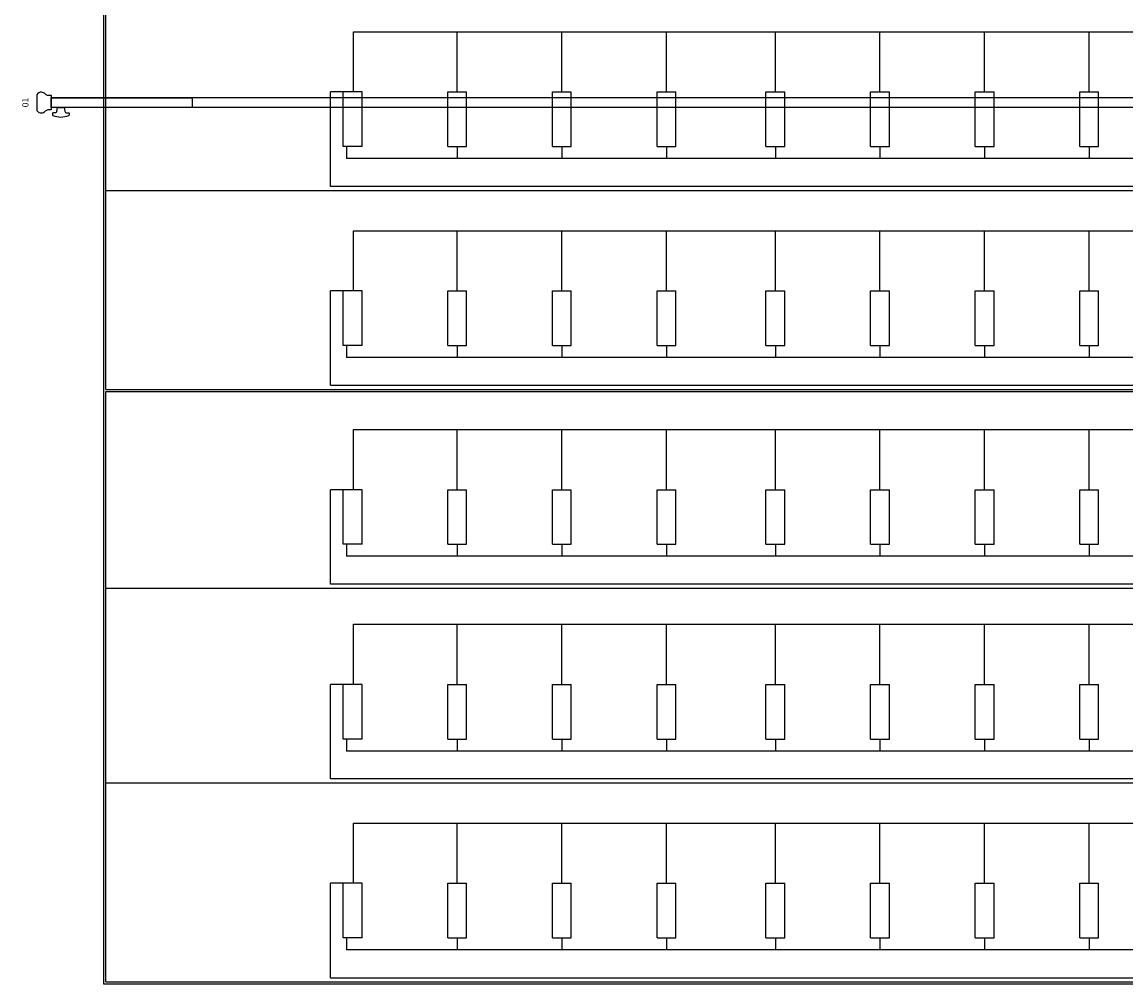
# Model space of a CAD drawing. Units: millimetres. Extents: x -825 to 6692, y 555 to 6949.
# Drawn here: x 1866 to 2394, y 2431 to 2891 of the extents above; entities that cross this region are included whole.
import ezdxf
from ezdxf.enums import TextEntityAlignment as Align

# ---------------------------------------------------------------- set-up
doc = ezdxf.new("R2010")
doc.units = ezdxf.units.MM
doc.layers.add('GT大劇院_吊桿 Fly Bars', color=250, linetype='Continuous')
doc.layers.add('GT大劇院_觀眾席座椅_樂池 Audience Seats Orchestra Pit', color=7, linetype='Continuous')
doc.styles.get("Standard").update_dxf_attribs({"font": 'arial.ttf'})

# ---------------------------------------------------------------- blocks, each defined once
blk = doc.blocks.new('GT大劇院_樂池觀眾席台車')
for p, q in [((-875, -160), (-875, -966)), ((-874, -682), (-874, -400)), ((-755.55, -511.2), (859.55, -511.2)), ((-755.55, -539.91), (-755.55, -511.2)), ((-706, -539.91), (-706, -511.2)), ((-656, -539.91), (-656, -511.2)), ((-606, -539.91), (-606, -511.2)), ((-554, -539.91), (-554, -511.2)), ((-504, -539.91), (-504, -511.2)), ((-454, -539.91), (-454, -511.2)), ((-404, -539.91), (-404, -511.2)), ((-751.5, -539.91), (-766.5, -539.91)), ((-766.5, -585.02), (-766.5, -539.91)), ((-751.5, -539.91), (-760.5, -539.91)), ((-760.5, -566.01), (-760.5, -539.91)), ((-760.5, -566.01), (-760.5, -539.91)), ((-751.5, -566.01), (-751.5, -539.91)), ((-751.5, -566.01), (-751.5, -539.91)), ((-710.5, -539.91), (-701.5, -539.91)), ((-710.5, -566.01), (-710.5, -539.91)), ((-701.5, -566.01), (-701.5, -539.91)), ((-660.5, -539.91), (-651.5, -539.91)), ((-660.5, -566.01), (-660.5, -539.91)), ((-651.5, -566.01), (-651.5, -539.91)), ((-610.5, -539.91), (-601.5, -539.91)), ((-610.5, -566.01), (-610.5, -539.91)), ((-601.5, -566.01), (-601.5, -539.91)), ((-558.5, -539.91), (-549.5, -539.91)), ((-558.5, -566.01), (-558.5, -539.91)), ((-549.5, -566.01), (-549.5, -539.91)), ((-508.5, -539.91), (-499.5, -539.91)), ((-508.5, -566.01), (-508.5, -539.91)), ((-499.5, -566.01), (-499.5, -539.91)), ((-458.5, -539.91), (-449.5, -539.91)), ((-458.5, -566.01), (-458.5, -539.91)), ((-449.5, -566.01), (-449.5, -539.91)), ((-408.5, -539.91), (-399.5, -539.91)), ((-408.5, -566.01), (-408.5, -539.91)), ((-399.5, -566.01), (-399.5, -539.91)), ((-751.5, -566.01), (-760.5, -566.01)), ((-751.5, -566.01), (-760.5, -566.01)), ((-759, -566.01), (-759, -571.75)), ((-710.5, -566.01), (-701.5, -566.01)), ((-706, -566.01), (-706, -571.75)), ((-660.5, -566.01), (-651.5, -566.01)), ((-656, -566.01), (-656, -571.75)), ((-610.5, -566.01), (-601.5, -566.01)), ((-606, -566.01), (-606, -571.75)), ((-558.5, -566.01), (-549.5, -566.01)), ((-554, -566.01), (-554, -571.75)), ((-508.5, -566.01), (-499.5, -566.01)), ((-504, -566.01), (-504, -571.75)), ((-458.5, -566.01), (-449.5, -566.01)), ((-454, -566.01), (-454, -571.75)), ((-408.5, -566.01), (-399.5, -566.01)), ((-404, -566.01), (-404, -571.75)), ((863, -571.75), (-759, -571.75)), ((870.5, -585.02), (-766.5, -585.02)), ((-874, -587), (976, -587)), ((-755.55, -606.2), (859.55, -606.2)), ((-755.55, -634.91), (-755.55, -606.2)), ((-706, -634.91), (-706, -606.2)), ((-656, -634.91), (-656, -606.2)), ((-606, -634.91), (-606, -606.2)), ((-554, -634.91), (-554, -606.2)), ((-504, -634.91), (-504, -606.2)), ((-454, -634.91), (-454, -606.2)), ((-404, -634.91), (-404, -606.2)), ((-751.5, -634.91), (-766.5, -634.91)), ((-766.5, -680.02), (-766.5, -634.91)), ((-751.5, -634.91), (-760.5, -634.91)), ((-760.5, -661.01), (-760.5, -634.91)), ((-760.5, -661.01), (-760.5, -634.91)), ((-751.5, -661.01), (-751.5, -634.91)), ((-751.5, -661.01), (-751.5, -634.91)), ((-710.5, -634.91), (-701.5, -634.91)), ((-710.5, -661.01), (-710.5, -634.91)), ((-701.5, -661.01), (-701.5, -634.91)), ((-660.5, -634.91), (-651.5, -634.91)), ((-660.5, -661.01), (-660.5, -634.91)), ((-651.5, -661.01), (-651.5, -634.91)), ((-610.5, -634.91), (-601.5, -634.91)), ((-610.5, -661.01), (-610.5, -634.91)), ((-601.5, -661.01), (-601.5, -634.91)), ((-558.5, -634.91), (-549.5, -634.91)), ((-558.5, -661.01), (-558.5, -634.91)), ((-549.5, -661.01), (-549.5, -634.91)), ((-508.5, -634.91), (-499.5, -634.91)), ((-508.5, -661.01), (-508.5, -634.91)), ((-499.5, -661.01), (-499.5, -634.91)), ((-458.5, -634.91), (-449.5, -634.91)), ((-458.5, -661.01), (-458.5, -634.91)), ((-449.5, -661.01), (-449.5, -634.91)), ((-408.5, -634.91), (-399.5, -634.91)), ((-408.5, -661.01), (-408.5, -634.91)), ((-399.5, -661.01), (-399.5, -634.91)), ((-751.5, -661.01), (-760.5, -661.01)), ((-751.5, -661.01), (-760.5, -661.01)), ((-759, -661.01), (-759, -666.75)), ((-710.5, -661.01), (-701.5, -661.01)), ((-706, -661.01), (-706, -666.75)), ((-660.5, -661.01), (-651.5, -661.01)), ((-656, -661.01), (-656, -666.75)), ((-610.5, -661.01), (-601.5, -661.01)), ((-606, -661.01), (-606, -666.75)), ((-558.5, -661.01), (-549.5, -661.01)), ((-554, -661.01), (-554, -666.75)), ((-508.5, -661.01), (-499.5, -661.01)), ((-504, -661.01), (-504, -666.75)), ((-458.5, -661.01), (-449.5, -661.01)), ((-454, -661.01), (-454, -666.75)), ((-408.5, -661.01), (-399.5, -661.01)), ((-404, -661.01), (-404, -666.75)), ((863, -666.75), (-759, -666.75)), ((-766.5, -680.02), (870.5, -680.02)), ((-874, -682), (976, -682)), ((-874, -683), (976, -683)), ((-874, -965), (-874, -683)), ((-755.55, -701.2), (859.55, -701.2)), ((-755.55, -729.91), (-755.55, -701.2)), ((-706, -729.91), (-706, -701.2)), ((-656, -729.91), (-656, -701.2)), ((-606, -729.91), (-606, -701.2)), ((-554, -729.91), (-554, -701.2)), ((-504, -729.91), (-504, -701.2)), ((-454, -729.91), (-454, -701.2)), ((-404, -729.91), (-404, -701.2)), ((-751.5, -729.91), (-766.5, -729.91)), ((-766.5, -775.02), (-766.5, -729.91)), ((-751.5, -729.91), (-760.5, -729.91)), ((-760.5, -756.01), (-760.5, -729.91)), ((-760.5, -756.01), (-760.5, -729.91)), ((-751.5, -756.01), (-751.5, -729.91)), ((-751.5, -756.01), (-751.5, -729.91)), ((-710.5, -729.91), (-701.5, -729.91)), ((-710.5, -756.01), (-710.5, -729.91)), ((-701.5, -756.01), (-701.5, -729.91)), ((-660.5, -729.91), (-651.5, -729.91)), ((-660.5, -756.01), (-660.5, -729.91)), ((-651.5, -756.01), (-651.5, -729.91)), ((-610.5, -729.91), (-601.5, -729.91)), ((-610.5, -756.01), (-610.5, -729.91)), ((-601.5, -756.01), (-601.5, -729.91)), ((-558.5, -729.91), (-549.5, -729.91)), ((-558.5, -756.01), (-558.5, -729.91)), ((-549.5, -756.01), (-549.5, -729.91)), ((-508.5, -729.91), (-499.5, -729.91)), ((-508.5, -756.01), (-508.5, -729.91)), ((-499.5, -756.01), (-499.5, -729.91)), ((-458.5, -729.91), (-449.5, -729.91)), ((-458.5, -756.01), (-458.5, -729.91)), ((-449.5, -756.01), (-449.5, -729.91)), ((-408.5, -729.91), (-399.5, -729.91)), ((-408.5, -756.01), (-408.5, -729.91)), ((-399.5, -756.01), (-399.5, -729.91)), ((-751.5, -756.01), (-760.5, -756.01)), ((-751.5, -756.01), (-760.5, -756.01)), ((-759, -756.01), (-759, -761.75)), ((-710.5, -756.01), (-701.5, -756.01)), ((-706, -756.01), (-706, -761.75)), ((-660.5, -756.01), (-651.5, -756.01)), ((-656, -756.01), (-656, -761.75)), ((-610.5, -756.01), (-601.5, -756.01)), ((-606, -756.01), (-606, -761.75)), ((-558.5, -756.01), (-549.5, -756.01)), ((-554, -756.01), (-554, -761.75)), ((-508.5, -756.01), (-499.5, -756.01)), ((-504, -756.01), (-504, -761.75)), ((-458.5, -756.01), (-449.5, -756.01)), ((-454, -756.01), (-454, -761.75)), ((-408.5, -756.01), (-399.5, -756.01)), ((-404, -756.01), (-404, -761.75)), ((863, -761.75), (-759, -761.75)), ((870.5, -775.02), (-766.5, -775.02)), ((-873.93, -777), (976.07, -777)), ((-755.55, -794.2), (859.55, -794.2)), ((-755.55, -822.91), (-755.55, -794.2)), ((-706, -822.91), (-706, -794.2)), ((-656, -822.91), (-656, -794.2)), ((-606, -822.91), (-606, -794.2)), ((-554, -822.91), (-554, -794.2)), ((-504, -822.91), (-504, -794.2)), ((-454, -822.91), (-454, -794.2)), ((-404, -822.91), (-404, -794.2)), ((-751.5, -822.91), (-766.5, -822.91)), ((-766.5, -868.02), (-766.5, -822.91)), ((-751.5, -822.91), (-760.5, -822.91)), ((-760.5, -849.01), (-760.5, -822.91)), ((-760.5, -849.01), (-760.5, -822.91)), ((-751.5, -849.01), (-751.5, -822.91)), ((-751.5, -849.01), (-751.5, -822.91)), ((-710.5, -822.91), (-701.5, -822.91)), ((-710.5, -849.01), (-710.5, -822.91)), ((-701.5, -849.01), (-701.5, -822.91)), ((-660.5, -822.91), (-651.5, -822.91)), ((-660.5, -849.01), (-660.5, -822.91)), ((-651.5, -849.01), (-651.5, -822.91)), ((-610.5, -822.91), (-601.5, -822.91)), ((-610.5, -849.01), (-610.5, -822.91)), ((-601.5, -849.01), (-601.5, -822.91)), ((-558.5, -822.91), (-549.5, -822.91)), ((-558.5, -849.01), (-558.5, -822.91)), ((-549.5, -849.01), (-549.5, -822.91)), ((-508.5, -822.91), (-499.5, -822.91)), ((-508.5, -849.01), (-508.5, -822.91)), ((-499.5, -849.01), (-499.5, -822.91)), ((-458.5, -822.91), (-449.5, -822.91)), ((-458.5, -849.01), (-458.5, -822.91)), ((-449.5, -849.01), (-449.5, -822.91)), ((-408.5, -822.91), (-399.5, -822.91)), ((-408.5, -849.01), (-408.5, -822.91)), ((-399.5, -849.01), (-399.5, -822.91)), ((-751.5, -849.01), (-760.5, -849.01)), ((-751.5, -849.01), (-760.5, -849.01)), ((-759, -849.01), (-759, -854.75)), ((-710.5, -849.01), (-701.5, -849.01)), ((-706, -849.01), (-706, -854.75)), ((-660.5, -849.01), (-651.5, -849.01)), ((-656, -849.01), (-656, -854.75)), ((-610.5, -849.01), (-601.5, -849.01)), ((-606, -849.01), (-606, -854.75)), ((-558.5, -849.01), (-549.5, -849.01)), ((-554, -849.01), (-554, -854.75)), ((-508.5, -849.01), (-499.5, -849.01)), ((-504, -849.01), (-504, -854.75)), ((-458.5, -849.01), (-449.5, -849.01)), ((-454, -849.01), (-454, -854.75)), ((-408.5, -849.01), (-399.5, -849.01)), ((-404, -849.01), (-404, -854.75)), ((863, -854.75), (-759, -854.75)), ((-874, -870), (976, -870)), ((870.5, -868.02), (-766.5, -868.02)), ((-755.55, -889.2), (859.55, -889.2)), ((-755.55, -917.91), (-755.55, -889.2)), ((-706, -917.91), (-706, -889.2)), ((-656, -917.91), (-656, -889.2)), ((-606, -917.91), (-606, -889.2)), ((-554, -917.91), (-554, -889.2)), ((-504, -917.91), (-504, -889.2)), ((-454, -917.91), (-454, -889.2)), ((-404, -917.91), (-404, -889.2)), ((-751.5, -917.91), (-766.5, -917.91)), ((-766.5, -963.02), (-766.5, -917.91)), ((-751.5, -917.91), (-760.5, -917.91)), ((-760.5, -944.01), (-760.5, -917.91)), ((-760.5, -944.01), (-760.5, -917.91)), ((-751.5, -944.01), (-751.5, -917.91)), ((-751.5, -944.01), (-751.5, -917.91)), ((-710.5, -917.91), (-701.5, -917.91)), ((-710.5, -944.01), (-710.5, -917.91)), ((-701.5, -944.01), (-701.5, -917.91)), ((-660.5, -917.91), (-651.5, -917.91)), ((-660.5, -944.01), (-660.5, -917.91)), ((-651.5, -944.01), (-651.5, -917.91)), ((-610.5, -917.91), (-601.5, -917.91)), ((-610.5, -944.01), (-610.5, -917.91)), ((-601.5, -944.01), (-601.5, -917.91)), ((-558.5, -917.91), (-549.5, -917.91)), ((-558.5, -944.01), (-558.5, -917.91)), ((-549.5, -944.01), (-549.5, -917.91)), ((-508.5, -917.91), (-499.5, -917.91)), ((-508.5, -944.01), (-508.5, -917.91)), ((-499.5, -944.01), (-499.5, -917.91)), ((-458.5, -917.91), (-449.5, -917.91)), ((-458.5, -944.01), (-458.5, -917.91)), ((-449.5, -944.01), (-449.5, -917.91)), ((-408.5, -917.91), (-399.5, -917.91)), ((-408.5, -944.01), (-408.5, -917.91)), ((-399.5, -944.01), (-399.5, -917.91)), ((-751.5, -944.01), (-760.5, -944.01)), ((-751.5, -944.01), (-760.5, -944.01)), ((-759, -944.01), (-759, -949.75)), ((-710.5, -944.01), (-701.5, -944.01)), ((-706, -944.01), (-706, -949.75)), ((-660.5, -944.01), (-651.5, -944.01)), ((-656, -944.01), (-656, -949.75)), ((-610.5, -944.01), (-601.5, -944.01)), ((-606, -944.01), (-606, -949.75)), ((-558.5, -944.01), (-549.5, -944.01)), ((-554, -944.01), (-554, -949.75)), ((-508.5, -944.01), (-499.5, -944.01)), ((-504, -944.01), (-504, -949.75)), ((-458.5, -944.01), (-449.5, -944.01)), ((-454, -944.01), (-454, -949.75)), ((-408.5, -944.01), (-399.5, -944.01)), ((-404, -944.01), (-404, -949.75)), ((863, -949.75), (-759, -949.75)), ((-874, -965), (976, -965)), ((-766.5, -963.02), (870.5, -963.02)), ((-875, -966), (977, -966))]:
    blk.add_line(p, q)
blk = doc.blocks.new('*U59')
at = {"layer": 'GT大劇院_吊桿 Fly Bars'}
for points in [[(893.5, 4.09, 0.36397), (892.52, 4.91), (891.65, 4.91, -0.414214), (891.4, 5.16), (891.4, 5.93, -0.304833), (891.56, 6.16)], [(899.24, 6.16, 0.097118), (895.4, 6.91, 0.097118), (891.56, 6.16)], [(897.3, 4.09, -0.36397), (898.28, 4.91), (899.15, 4.91, 0.414214), (899.4, 5.16), (899.4, 5.93, 0.304833), (899.24, 6.16)], [(902.9, -4.11, 0.130341), (901.6, -3.51), (900, -3.51), (900, 3.51), (901.6, 3.51, 0.130341), (902.9, 4.11)], [(902.9, -4.11, 0.169307), (904.61, -4.98, 0.305734), (906.9, -3.76), (906.9, 3.76, 0.305734), (904.61, 4.98, 0.169307), (902.9, 4.11)]]:
    blk.add_lwpolyline(points, format="xyb", dxfattribs=at)
for points in [[(-900, 2.41), (900, 2.41), (900, -2.42), (-900, -2.42)], [(832.5, -2.13), (900, -2.13), (900, 2.12), (832.5, 2.12)]]:
    blk.add_lwpolyline(points, close=True, dxfattribs=at)
blk.add_lwpolyline([(897.3, 4.09), (897, 2.41), (895.4, 2.41), (893.8, 2.41), (893.5, 4.09)], dxfattribs=at)
blk = doc.blocks.new('GT大劇院_前區吊桿(平面)')
at = {"layer": 'GT大劇院_吊桿 Fly Bars', "color": 0, "rotation": 180}
blk.add_blockref('*U59', (0, -545), dxfattribs=at)
at = {"layer": 'GT大劇院_吊桿 Fly Bars'}
blk.add_text('01', height=3, rotation=90, dxfattribs=at).set_placement((-910.9, -545), align=Align.CENTER)

msp = doc.modelspace()

# ---------------------------------------------------------------- block references
msp.add_blockref('GT大劇院_前區吊桿(平面)', (2780, 3397.45))
at = {"layer": 'GT大劇院_觀眾席座椅_樂池 Audience Seats Orchestra Pit'}
msp.add_blockref('GT大劇院_樂池觀眾席台車', (2780, 3397.45), dxfattribs=at)

doc.saveas('drawing.dxf')
